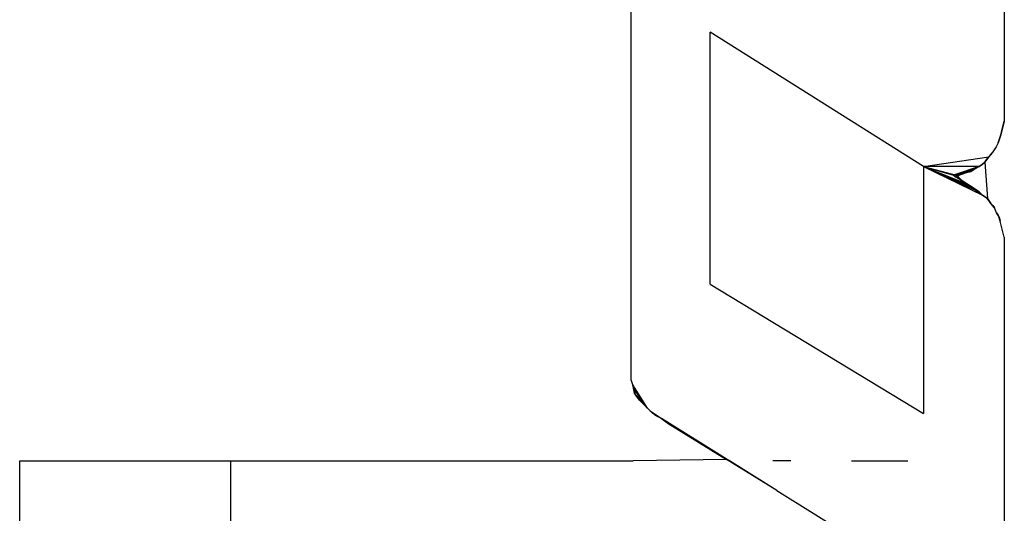
# Model space of a CAD drawing. Extents: x -2184 to 2309, y -1678 to 1534.
# Drawn here: x -1080 to -1070, y -595 to -591 of the extents above; entities that cross this region are included whole.
import ezdxf

# ---------------------------------------------------------------- set-up
doc = ezdxf.new("R2010")
doc.units = 0
doc.layers.get('0').update_dxf_attribs({"linetype": 'CONTINUOUS'})

msp = doc.modelspace()

# ---------------------------------------------------------------- linework, layer by layer
for p, q in [((-1070.2153, -584.663), (-1070.2153, -591.5536)), ((-1073.7481, -594.0042), (-1073.7481, -589.4052)), ((-1073.0002, -593.0972), (-1073.0002, -590.7101)), ((-1070.9792, -591.9832), (-1073.0002, -590.7101)), ((-1070.2153, -591.5536), (-1070.2471, -591.6809)), ((-1070.2408, -591.6554), (-1070.2344, -591.6299)), ((-1070.2344, -591.6299), (-1070.228, -591.6045)), ((-1070.228, -591.6045), (-1070.2217, -591.579)), ((-1070.2217, -591.579), (-1070.2153, -591.5536)), ((-1070.2471, -591.6809), (-1070.2726, -591.7573)), ((-1070.2726, -591.7573), (-1070.2599, -591.7191)), ((-1070.2599, -591.7191), (-1070.2471, -591.6809)), ((-1070.2471, -591.6809), (-1070.2408, -591.6554)), ((-1070.2917, -591.7954), (-1070.3299, -591.8527)), ((-1070.2726, -591.7573), (-1070.2917, -591.7954)), ((-1070.9792, -591.9832), (-1070.3617, -591.8909)), ((-1070.3617, -591.8909), (-1070.3999, -591.9418)), ((-1070.3808, -591.9132), (-1070.3999, -591.9418)), ((-1070.3999, -591.9418), (-1070.3808, -591.9132)), ((-1070.3808, -591.9132), (-1070.3553, -591.8846)), ((-1070.3808, -591.9132), (-1070.3617, -591.8909)), ((-1070.3299, -591.8527), (-1070.3617, -591.8909)), ((-1070.3426, -591.8718), (-1070.3617, -591.8909)), ((-1070.3553, -591.8846), (-1070.3299, -591.8527)), ((-1070.454, -591.9832), (-1070.9792, -591.9832)), ((-1070.9792, -591.9832), (-1070.6959, -592.0628)), ((-1070.9792, -591.9832), (-1070.6704, -592.0628)), ((-1070.9792, -591.9832), (-1070.9792, -594.3225)), ((-1070.9792, -591.9832), (-1070.5686, -592.1455)), ((-1070.9792, -591.9832), (-1070.5304, -592.171)), ((-1070.9792, -591.9832), (-1070.4922, -592.1965)), ((-1070.9792, -591.9832), (-1070.454, -592.2219)), ((-1070.9792, -591.9832), (-1070.4222, -592.2538)), ((-1070.454, -591.9832), (-1070.6959, -592.0628)), ((-1070.454, -591.9832), (-1070.6704, -592.0628)), ((-1070.454, -591.9832), (-1070.645, -592.0628)), ((-1070.454, -591.9832), (-1070.5845, -592.0437)), ((-1070.559, -592.0373), (-1070.454, -591.9832)), ((-1070.559, -592.0373), (-1070.4795, -591.996)), ((-1070.5049, -592.0119), (-1070.559, -592.0373)), ((-1070.5336, -592.031), (-1070.4954, -592.0055)), ((-1070.5049, -592.0119), (-1070.5336, -592.031)), ((-1070.4795, -591.996), (-1070.5049, -592.0119)), ((-1070.4954, -592.0055), (-1070.454, -591.9832)), ((-1070.454, -591.9832), (-1070.4795, -591.996)), ((-1070.4254, -591.9641), (-1070.454, -591.9832)), ((-1070.454, -591.9832), (-1070.4254, -591.9641)), ((-1070.3999, -591.9418), (-1070.4254, -591.9641)), ((-1070.4254, -591.9641), (-1070.3999, -591.9418)), ((-1070.3999, -591.9418), (-1070.4254, -591.9641)), ((-1070.3999, -591.9418), (-1070.3744, -592.2856)), ((-1070.6959, -592.0628), (-1070.6068, -592.1201)), ((-1070.6704, -592.0628), (-1070.6959, -592.0628)), ((-1070.6959, -592.0628), (-1070.6704, -592.0819)), ((-1070.6068, -592.1201), (-1070.6704, -592.0628)), ((-1070.6704, -592.0819), (-1070.645, -592.0628)), ((-1070.645, -592.0628), (-1070.6704, -592.0628)), ((-1070.6704, -592.0628), (-1070.645, -592.0946)), ((-1070.645, -592.0946), (-1070.6704, -592.0819)), ((-1070.645, -592.0628), (-1070.5845, -592.0437)), ((-1070.645, -592.0628), (-1070.6068, -592.0501)), ((-1070.6163, -592.0532), (-1070.645, -592.0628)), ((-1070.645, -592.0946), (-1070.6068, -592.1201)), ((-1070.6068, -592.1201), (-1070.645, -592.0946)), ((-1070.5845, -592.0437), (-1070.6163, -592.0532)), ((-1070.6068, -592.0501), (-1070.5718, -592.0405)), ((-1070.559, -592.0373), (-1070.5845, -592.0437)), ((-1070.5718, -592.0405), (-1070.5336, -592.031)), ((-1070.5336, -592.031), (-1070.559, -592.0373)), ((-1070.6068, -592.1201), (-1070.4222, -592.2538)), ((-1070.6068, -592.1201), (-1070.5686, -592.1455)), ((-1070.5686, -592.1455), (-1070.6068, -592.1201)), ((-1070.5686, -592.1455), (-1070.5304, -592.171)), ((-1070.5304, -592.171), (-1070.5686, -592.1455)), ((-1070.5304, -592.171), (-1070.4922, -592.1965)), ((-1070.4922, -592.1965), (-1070.5304, -592.171)), ((-1070.454, -592.2219), (-1070.4922, -592.1965)), ((-1070.4922, -592.1965), (-1070.454, -592.2219)), ((-1070.4349, -592.241), (-1070.454, -592.2219)), ((-1070.454, -592.2219), (-1070.4222, -592.2538)), ((-1070.4349, -592.241), (-1070.4126, -592.2601)), ((-1070.4222, -592.2538), (-1070.3744, -592.2856)), ((-1070.384, -592.2792), (-1070.4126, -592.2601)), ((-1070.3617, -592.3047), (-1070.384, -592.2792)), ((-1070.3744, -592.2856), (-1070.3426, -592.3333)), ((-1070.3426, -592.3333), (-1070.3617, -592.3047)), ((-1070.3076, -592.3747), (-1070.3426, -592.3333)), ((-1070.3235, -592.3524), (-1070.3426, -592.3333)), ((-1070.3426, -592.3333), (-1070.3108, -592.3651)), ((-1070.3235, -592.3524), (-1070.3076, -592.3747)), ((-1070.2885, -592.4224), (-1070.3076, -592.3747)), ((-1070.2885, -592.4224), (-1070.2694, -592.4511)), ((-1070.2694, -592.4511), (-1070.2885, -592.4224)), ((-1070.2535, -592.4988), (-1070.2694, -592.4511)), ((-1070.2631, -592.4606), (-1070.2535, -592.4988)), ((-1070.2153, -592.6516), (-1070.2535, -592.4988)), ((-1070.2153, -592.6516), (-1070.2153, -595.6911)), ((-1073.0002, -593.0972), (-1070.9792, -594.3225)), ((-1073.7322, -594.052), (-1073.7481, -594.0042)), ((-1073.7163, -594.1315), (-1073.7322, -594.052)), ((-1073.7258, -594.0838), (-1073.7322, -594.052)), ((-1073.7322, -594.052), (-1073.7258, -594.0838)), ((-1073.5922, -594.2716), (-1073.7322, -594.052)), ((-1073.7258, -594.0838), (-1073.7195, -594.1156)), ((-1073.5922, -594.2716), (-1073.7258, -594.0838)), ((-1073.7195, -594.1156), (-1073.7067, -594.1443)), ((-1073.5922, -594.2716), (-1073.7163, -594.1315)), ((-1073.6972, -594.157), (-1073.7163, -594.1315)), ((-1073.5922, -594.2716), (-1073.7163, -594.1315)), ((-1073.7067, -594.1443), (-1073.6876, -594.1697)), ((-1073.6685, -594.1952), (-1073.6972, -594.157)), ((-1073.5922, -594.2716), (-1073.6972, -594.157)), ((-1073.6876, -594.1697), (-1073.6685, -594.1952)), ((-1073.6685, -594.1952), (-1073.6431, -594.2207)), ((-1073.6431, -594.2207), (-1073.6685, -594.1952)), ((-1073.5922, -594.2716), (-1073.6685, -594.1952)), ((-1073.6685, -594.1952), (-1073.6176, -594.2461)), ((-1073.6176, -594.2461), (-1073.6431, -594.2207)), ((-1073.6431, -594.2207), (-1073.6176, -594.2461)), ((-1073.5922, -594.2716), (-1073.6176, -594.2461)), ((-1073.6176, -594.2461), (-1073.5922, -594.2716)), ((-1073.5667, -594.297), (-1073.5922, -594.2716)), ((-1073.5922, -594.2716), (-1073.5667, -594.297)), ((-1073.5667, -594.297), (-1073.5094, -594.3416)), ((-1073.5412, -594.3225), (-1073.5667, -594.297)), ((-1073.5667, -594.297), (-1073.4617, -594.3702)), ((-1073.5667, -594.297), (-1073.5094, -594.3416)), ((-1073.5094, -594.3416), (-1073.5412, -594.3225)), ((-1073.5253, -594.3321), (-1073.4935, -594.3512)), ((-1073.4617, -594.3702), (-1073.5094, -594.3416)), ((-1073.4935, -594.3512), (-1073.4617, -594.3702)), ((-1073.3662, -594.4371), (-1073.4617, -594.3702)), ((-1073.4617, -594.3702), (-1073.4362, -594.3893)), ((-1073.4362, -594.3893), (-1073.4617, -594.3702)), ((-1072.3696, -595.0534), (-1073.4617, -594.3702)), ((-1073.4362, -594.3893), (-1073.4107, -594.4084)), ((-1073.398, -594.418), (-1073.4362, -594.3893)), ((-1072.3696, -595.0534), (-1073.4362, -594.3893)), ((-1073.4107, -594.4084), (-1073.3821, -594.4275)), ((-1073.3662, -594.4371), (-1073.398, -594.418)), ((-1072.3696, -595.0534), (-1073.398, -594.418)), ((-1073.398, -594.418), (-1072.844, -594.7596)), ((-1073.398, -594.418), (-1073.3184, -594.4657)), ((-1073.3821, -594.4275), (-1073.3503, -594.4466)), ((-1073.3184, -594.4657), (-1073.3662, -594.4371)), ((-1073.3503, -594.4466), (-1073.3184, -594.4657)), ((-1072.844, -594.7596), (-1073.3184, -594.4657)), ((-1079.5354, -594.7714), (-1077.5354, -594.7714)), ((-1079.5354, -595.7714), (-1079.5354, -594.7714)), ((-1077.5354, -595.7714), (-1077.5354, -594.7714)), ((-1077.5354, -594.7714), (-1073.7285, -594.7714)), ((-1072.844, -594.7596), (-1073.7285, -594.7714)), ((-1072.816, -594.7714), (-1072.844, -594.7596)), ((-1072.3696, -595.0534), (-1072.816, -594.7714)), ((-1072.2351, -594.7714), (-1072.4069, -594.7714)), ((-1071.6631, -594.7714), (-1071.1297, -594.7714)), ((-1072.3696, -595.0534), (-1071.2104, -595.7714))]:
    msp.add_line(p, q)

doc.saveas('drawing.dxf')
